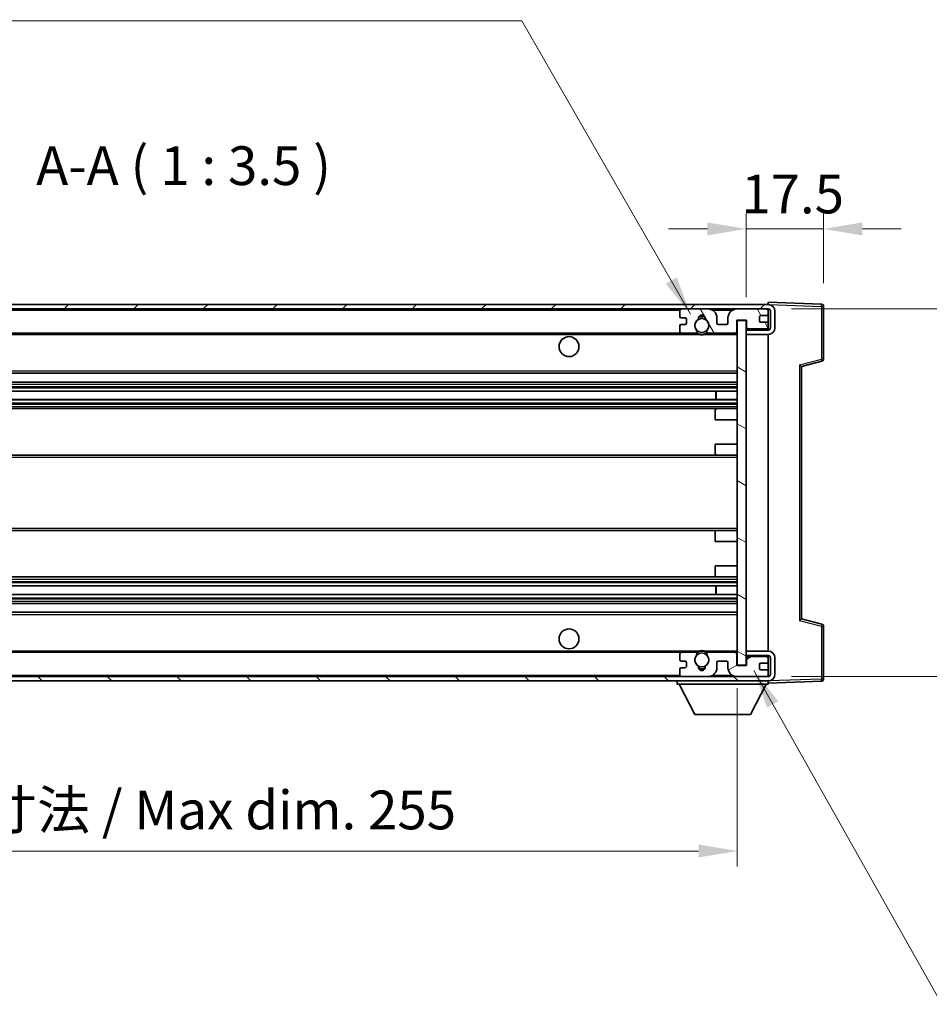
# Model space of a CAD drawing. Units: millimetres. Extents: x 0 to 7499, y 0 to 1124.
# Drawn here: x 2414 to 2620, y 606 to 828 of the extents above; entities that cross this region are included whole.
import ezdxf

# ---------------------------------------------------------------- set-up
doc = ezdxf.new("R2010")
doc.units = ezdxf.units.MM
for name, color, linetype, lineweight in [('Dimension (ISO)', 7, 'Continuous', 18), ('Dimension (ISO) @ 1', 7, 'Continuous', 18), ('Hatch (ISO)', 1, 'Continuous', 18), ('Symbol (ISO)', 7, 'Continuous', 18), ('Symbol (ISO) @ 1', 7, 'Continuous', 18), ('Visible (ISO)', 7, 'Continuous', 35), ('Visible Narrow (ISO)', 7, 'Continuous', 25)]:
    doc.layers.add(name, color=color, linetype=linetype, lineweight=lineweight)
doc.styles.add('Note Text (TK)', font='MS PGothic.ttf')
doc.dimstyles.new('Default - Method 1b (TK)', dxfattribs={"dimscale": 4, "dimtxt": 2.5, "dimasz": 2.5, "dimexe": 1, "dimexo": 1.5, "dimgap": 1, "dimtad": 1, "dimtoh": 1, "dimrnd": 1e-08, "dimdsep": 46, "dimtxsty": 'Note Text (TK)', "dimcen": 0.09, "dimdle": 5, "dimclrd": 100, "dimclre": 100, "dimclrt": 7, "dimadec": 1, "dimazin": 1, "dimtfac": 1, "dimtmove": 0, "dimatfit": 3, "dimfxl": 1, "dimtolj": 1, "dimlwd": -1, "dimlwe": -1, "dimarcsym": 0})
doc.dimstyles.new('Default - Method 1b (TK)$7', dxfattribs={"dimscale": 4, "dimtxt": 2.5, "dimasz": 2.5, "dimexe": 1, "dimexo": 1.5, "dimgap": 1, "dimtad": 1, "dimtoh": 1, "dimrnd": 1e-08, "dimdsep": 46, "dimtxsty": 'Note Text (TK)', "dimcen": 0.09, "dimdle": 5, "dimclrd": 100, "dimclre": 100, "dimclrt": 7, "dimadec": 1, "dimazin": 1, "dimtfac": 1, "dimtmove": 0, "dimatfit": 3, "dimfxl": 1, "dimtolj": 1, "dimlwd": -1, "dimlwe": -1, "dimarcsym": 0})

# ---------------------------------------------------------------- blocks, each defined once
blk = doc.blocks.new('*D49')
at = {"layer": 'Defpoints', "color": 0}
for p in [(2321.28, 682.43), (2576.28, 682.53), (2576.28, 640.53)]:
    blk.add_point(p, dxfattribs=at)
at = {"layer": 'Dimension (ISO)', "color": 100}
for p, q in [((2321.28, 677.18), (2321.28, 637.03)), ((2576.28, 677.28), (2576.28, 637.03)), ((2330.03, 640.53), (2567.53, 640.53))]:
    blk.add_line(p, q, dxfattribs=at)
for points in [[(2330.03, 641.99), (2330.03, 639.07), (2321.28, 640.53)], [(2567.53, 641.99), (2567.53, 639.07), (2576.28, 640.53)]]:
    blk.add_solid(points, dxfattribs=at)
at = {"layer": 'Dimension (ISO)', "color": 7, "insert": (2382.36, 649.8), "char_height": 8.75, "attachment_point": 4, "style": 'Note Text (TK)'}
blk.add_mtext('\\A1;\\fＭＳ Ｐゴシック|b0|i0;\\H8.7500;有効寸法 / Max dim. 255', dxfattribs=at)
blk = doc.blocks.new('*D50')
at = {"layer": 'Defpoints', "color": 0}
for p in [(2595.78, 781.01), (2595.78, 763.51), (2578.28, 760.33)]:
    blk.add_point(p, dxfattribs=at)
at = {"layer": 'Dimension (ISO)', "color": 100}
for p, q in [((2578.28, 765.58), (2578.28, 784.51)), ((2595.78, 768.76), (2595.78, 784.51)), ((2569.53, 781.01), (2560.78, 781.01)), ((2578.28, 781.01), (2595.78, 781.01)), ((2604.53, 781.01), (2613.28, 781.01))]:
    blk.add_line(p, q, dxfattribs=at)
for points in [[(2569.53, 782.47), (2569.53, 779.55), (2578.28, 781.01)], [(2604.53, 782.47), (2604.53, 779.55), (2595.78, 781.01)]]:
    blk.add_solid(points, dxfattribs=at)
at = {"layer": 'Dimension (ISO)', "color": 7, "insert": (2577.18, 788.89), "char_height": 8.75, "attachment_point": 4, "style": 'Note Text (TK)'}
blk.add_mtext('\\A1;17.5', dxfattribs=at)
blk = doc.blocks.new('*D52')
at = {"layer": 'Defpoints', "color": 0}
for p in [(2583.28, 762.93), (2583.28, 679.93), (2649.78, 679.93)]:
    blk.add_point(p, dxfattribs=at)
at = {"layer": 'Dimension (ISO)', "color": 100}
for p, q in [((2649.78, 762.93), (2649.78, 908.93)), ((2588.53, 762.93), (2653.28, 762.93)), ((2649.78, 688.68), (2649.78, 754.18)), ((2588.53, 679.93), (2653.28, 679.93))]:
    blk.add_line(p, q, dxfattribs=at)
for points in [[(2648.32, 754.18), (2651.24, 754.18), (2649.78, 762.93)], [(2648.32, 688.68), (2651.24, 688.68), (2649.78, 679.93)]]:
    blk.add_solid(points, dxfattribs=at)
at = {"layer": 'Dimension (ISO)', "color": 7, "insert": (2640.51, 778.96), "char_height": 8.75, "attachment_point": 4, "rotation": 90, "style": 'Note Text (TK)'}
blk.add_mtext('\\A1;\\fＭＳ Ｐゴシック|b0|i0;\\H8.7500;有効寸法 / Max dim. 83', dxfattribs=at)

msp = doc.modelspace()

# ---------------------------------------------------------------- hatches: boundary and pattern name
at = {"layer": 'Hatch (ISO)'}
h = msp.add_hatch(dxfattribs=at)
h.set_pattern_fill('ANSI31', color=256, scale=88.9, style=0)
h.set_pattern_definition([(45, (1523.274, -28.045), (-7.85772, 7.85772), [])])
edge = h.paths.add_edge_path()
edge.add_line((2583.2779, 758.1808), (2578.2779, 758.1808))
edge.add_line((2578.2779, 758.1808), (2578.2779, 757.1808))
edge.add_line((2578.2779, 757.1808), (2583.2779, 757.1808))
edge.add_ellipse((2583.2779, 758.6808), major_axis=(0, -1.5), ratio=1, start_angle=0, end_angle=90)
edge.add_line((2584.7779, 758.6808), (2584.7779, 762.4308))
edge.add_ellipse((2583.2779, 762.4308), major_axis=(1.5, 0), ratio=1, start_angle=0, end_angle=90)
edge.add_line((2583.2779, 763.9308), (2333.7779, 763.9308))
edge.add_line((2333.7779, 763.9308), (2333.7779, 762.9434))
edge.add_line((2333.7779, 762.9434), (2333.7779, 762.9308))
edge.add_line((2333.7779, 762.9308), (2333.9029, 762.9308))
edge.add_line((2333.9029, 762.9308), (2345.4779, 762.9308))
edge.add_line((2345.4779, 762.9308), (2563.7779, 762.9308))
edge.add_line((2563.7779, 762.9308), (2569.6779, 762.9308))
edge.add_line((2569.6779, 762.9308), (2576.1779, 762.9308))
edge.add_line((2576.1779, 762.9308), (2582.7779, 762.9308))
edge.add_line((2582.7779, 762.9308), (2583.2779, 762.9308))
edge.add_ellipse((2583.2779, 762.4308), major_axis=(0, 0.5), ratio=1, start_angle=270, end_angle=360, ccw=False)
edge.add_line((2583.7779, 762.4308), (2583.7779, 758.6808))
edge.add_ellipse((2583.2779, 758.6808), major_axis=(0.5, 0), ratio=1, start_angle=270, end_angle=360, ccw=False)
h = msp.add_hatch(dxfattribs=at)
h.set_pattern_fill('ANSI31', color=256, scale=88.9, angle=75.000175, style=0)
h.set_pattern_definition([(120.0002, (1523.274, -28.045), (-9.62369, -5.55628), [])])
edge = h.paths.add_edge_path()
edge.add_ellipse((2563.7779, 762.4308), major_axis=(0, 0.5), ratio=1, start_angle=0, end_angle=90)
edge.add_line((2563.2779, 762.4308), (2563.2779, 761.2308))
edge.add_ellipse((2563.5779, 761.2308), major_axis=(-0.3, 0), ratio=1, start_angle=0, end_angle=90)
edge.add_line((2563.5779, 760.9308), (2564.4779, 760.9308))
edge.add_ellipse((2564.4779, 760.6308), major_axis=(0, 0.3), ratio=1, start_angle=270, end_angle=360, ccw=False)
edge.add_line((2564.7779, 760.6308), (2564.7779, 759.7308))
edge.add_ellipse((2564.4779, 759.7308), major_axis=(0.3, 0), ratio=1, start_angle=270, end_angle=360, ccw=False)
edge.add_line((2564.4779, 759.4308), (2563.5779, 759.4308))
edge.add_ellipse((2563.5779, 759.1308), major_axis=(0, 0.3), ratio=1, start_angle=0, end_angle=90)
edge.add_line((2563.2779, 759.1308), (2563.2779, 757.9308))
edge.add_ellipse((2563.7779, 757.9308), major_axis=(-0.5, 0), ratio=1, start_angle=0, end_angle=90)
edge.add_line((2563.7779, 757.4308), (2566.8023, 757.4308))
edge.add_ellipse((2566.8023, 757.8308), major_axis=(0, -0.4), ratio=1, start_angle=0, end_angle=132.45415)
edge.add_ellipse((2568.2779, 759.1808), major_axis=(-1.1805, -1.08), ratio=1, start_angle=261.020412, end_angle=360, ccw=False)
edge.add_ellipse((2567.2299, 760.7656), major_axis=(0.1655, -0.2502), ratio=1, start_angle=0, end_angle=60.082872)
edge.add_ellipse((2568.2779, 760.8308), major_axis=(-0.7486, -0.0465), ratio=1, start_angle=172.885131, end_angle=360, ccw=False)
edge.add_ellipse((2569.3259, 760.7656), major_axis=(-0.2994, 0.0186), ratio=1, start_angle=0, end_angle=60.082872)
edge.add_ellipse((2568.2779, 759.1808), major_axis=(0.8825, 1.3346), ratio=1, start_angle=261.020412, end_angle=360, ccw=False)
edge.add_ellipse((2569.7536, 757.8308), major_axis=(-0.2951, 0.27), ratio=1, start_angle=0, end_angle=132.45415)
edge.add_line((2569.7536, 757.4308), (2575.7779, 757.4308))
edge.add_ellipse((2575.7779, 757.8308), major_axis=(0, -0.4), ratio=1, start_angle=0, end_angle=90)
edge.add_line((2576.1779, 757.8308), (2576.1779, 760.4308))
edge.add_line((2576.1779, 760.4308), (2578.3779, 760.4308))
edge.add_line((2578.3779, 760.4308), (2578.3779, 758.8308))
edge.add_ellipse((2578.7779, 758.8308), major_axis=(-0.4, 0), ratio=1, start_angle=0, end_angle=90)
edge.add_line((2578.7779, 758.4308), (2582.7779, 758.4308))
edge.add_ellipse((2582.7779, 758.9308), major_axis=(0, -0.5), ratio=1, start_angle=0, end_angle=90)
edge.add_line((2583.2779, 758.9308), (2583.2779, 759.6308))
edge.add_ellipse((2582.9779, 759.6308), major_axis=(0.3, 0), ratio=1, start_angle=0, end_angle=90)
edge.add_line((2582.9779, 759.9308), (2581.5779, 759.9308))
edge.add_ellipse((2581.5779, 760.2308), major_axis=(0, -0.3), ratio=1, start_angle=270, end_angle=360, ccw=False)
edge.add_line((2581.2779, 760.2308), (2581.2779, 761.1308))
edge.add_ellipse((2581.5779, 761.1308), major_axis=(-0.3, 0), ratio=1, start_angle=270, end_angle=360, ccw=False)
edge.add_line((2581.5779, 761.4308), (2582.9779, 761.4308))
edge.add_ellipse((2582.9779, 761.7308), major_axis=(0, -0.3), ratio=1, start_angle=0, end_angle=90)
edge.add_line((2583.2779, 761.7308), (2583.2779, 762.4308))
edge.add_ellipse((2582.7779, 762.4308), major_axis=(0.5, 0), ratio=1, start_angle=0, end_angle=90)
edge.add_line((2582.7779, 762.9308), (2576.1779, 762.9308))
edge.add_ellipse((2576.1779, 760.9308), major_axis=(0, 2), ratio=1, start_angle=0, end_angle=90)
edge.add_line((2574.1779, 760.9308), (2574.1779, 759.7308))
edge.add_ellipse((2573.8779, 759.7308), major_axis=(0.3, 0), ratio=1, start_angle=270, end_angle=360, ccw=False)
edge.add_line((2573.8779, 759.4308), (2571.9779, 759.4308))
edge.add_ellipse((2571.9779, 759.7308), major_axis=(0, -0.3), ratio=1, start_angle=270, end_angle=360, ccw=False)
edge.add_line((2571.6779, 759.7308), (2571.6779, 760.9308))
edge.add_ellipse((2569.6779, 760.9308), major_axis=(2, 0), ratio=1, start_angle=0, end_angle=90)
edge.add_line((2569.6779, 762.9308), (2563.7779, 762.9308))
h = msp.add_hatch(dxfattribs=at)
h.set_pattern_fill('ANSI31', color=256, scale=88.9, angle=105.000246, style=0)
h.set_pattern_definition([(150.0002, (1523.274, -28.045), (-5.55621, -9.62373), [])])
h.paths.add_polyline_path([(2578.2779, 760.3308), (2576.2779, 760.3308), (2576.2779, 682.5308), (2578.2779, 682.5308), (2578.2779, 684.6808), (2578.2779, 685.6808), (2578.2779, 757.1808), (2578.2779, 758.1808)])
h = msp.add_hatch(dxfattribs=at)
h.set_pattern_fill('ANSI31', color=256, scale=88.9, angle=90.00021, style=0)
h.set_pattern_definition([(135.0002, (1523.274, -28.045), (-7.8577, -7.85775), [])])
edge = h.paths.add_edge_path()
edge.add_line((2578.2779, 684.6808), (2583.2779, 684.6808))
edge.add_ellipse((2583.2779, 684.1808), major_axis=(0, 0.5), ratio=1, start_angle=270, end_angle=360, ccw=False)
edge.add_line((2583.7779, 684.1808), (2583.7779, 680.4308))
edge.add_ellipse((2583.2779, 680.4308), major_axis=(0.5, 0), ratio=1, start_angle=270, end_angle=360, ccw=False)
edge.add_line((2583.2779, 679.9308), (2582.7779, 679.9308))
edge.add_line((2582.7779, 679.9308), (2576.1779, 679.9308))
edge.add_line((2576.1779, 679.9308), (2569.6779, 679.9308))
edge.add_line((2569.6779, 679.9308), (2563.7779, 679.9308))
edge.add_line((2563.7779, 679.9308), (2345.4779, 679.9308))
edge.add_line((2345.4779, 679.9308), (2333.9029, 679.9308))
edge.add_line((2333.9029, 679.9308), (2333.7779, 679.9308))
edge.add_line((2333.7779, 679.9308), (2333.7779, 679.9182))
edge.add_line((2333.7779, 679.9182), (2333.7779, 678.9308))
edge.add_line((2333.7779, 678.9308), (2583.2779, 678.9308))
edge.add_ellipse((2583.2779, 680.4308), major_axis=(0, -1.5), ratio=1, start_angle=0, end_angle=90)
edge.add_line((2584.7779, 680.4308), (2584.7779, 684.1808))
edge.add_ellipse((2583.2779, 684.1808), major_axis=(1.5, 0), ratio=1, start_angle=0, end_angle=90)
edge.add_line((2583.2779, 685.6808), (2578.2779, 685.6808))
edge.add_line((2578.2779, 685.6808), (2578.2779, 684.6808))
h = msp.add_hatch(dxfattribs=at)
h.set_pattern_fill('ANSI31', color=256, scale=88.9, angle=-14.999978, style=0)
h.set_pattern_definition([(30, (1523.274, -28.045), (-5.55625, 9.623705), [])])
edge = h.paths.add_edge_path()
edge.add_ellipse((2563.7779, 680.4308), major_axis=(-0.5, 0), ratio=1, start_angle=0, end_angle=90)
edge.add_line((2563.7779, 679.9308), (2569.6779, 679.9308))
edge.add_ellipse((2569.6779, 681.9308), major_axis=(0, -2), ratio=1, start_angle=0, end_angle=90)
edge.add_line((2571.6779, 681.9308), (2571.6779, 683.1308))
edge.add_ellipse((2571.9779, 683.1308), major_axis=(-0.3, 0), ratio=1, start_angle=270, end_angle=360, ccw=False)
edge.add_line((2571.9779, 683.4308), (2573.8779, 683.4308))
edge.add_ellipse((2573.8779, 683.1308), major_axis=(0, 0.3), ratio=1, start_angle=270, end_angle=360, ccw=False)
edge.add_line((2574.1779, 683.1308), (2574.1779, 681.9308))
edge.add_ellipse((2576.1779, 681.9308), major_axis=(-2, 0), ratio=1, start_angle=0, end_angle=90)
edge.add_line((2576.1779, 679.9308), (2582.7779, 679.9308))
edge.add_ellipse((2582.7779, 680.4308), major_axis=(0, -0.5), ratio=1, start_angle=0, end_angle=90)
edge.add_line((2583.2779, 680.4308), (2583.2779, 681.1308))
edge.add_ellipse((2582.9779, 681.1308), major_axis=(0.3, 0), ratio=1, start_angle=0, end_angle=90)
edge.add_line((2582.9779, 681.4308), (2581.5779, 681.4308))
edge.add_ellipse((2581.5779, 681.7308), major_axis=(0, -0.3), ratio=1, start_angle=270, end_angle=360, ccw=False)
edge.add_line((2581.2779, 681.7308), (2581.2779, 682.6308))
edge.add_ellipse((2581.5779, 682.6308), major_axis=(-0.3, 0), ratio=1, start_angle=270, end_angle=360, ccw=False)
edge.add_line((2581.5779, 682.9308), (2582.9779, 682.9308))
edge.add_ellipse((2582.9779, 683.2308), major_axis=(0, -0.3), ratio=1, start_angle=0, end_angle=90)
edge.add_line((2583.2779, 683.2308), (2583.2779, 683.9308))
edge.add_ellipse((2582.7779, 683.9308), major_axis=(0.5, 0), ratio=1, start_angle=0, end_angle=90)
edge.add_line((2582.7779, 684.4308), (2578.7779, 684.4308))
edge.add_ellipse((2578.7779, 684.0308), major_axis=(0, 0.4), ratio=1, start_angle=0, end_angle=90)
edge.add_line((2578.3779, 684.0308), (2578.3779, 682.4308))
edge.add_line((2578.3779, 682.4308), (2576.1779, 682.4308))
edge.add_line((2576.1779, 682.4308), (2576.1779, 685.0308))
edge.add_ellipse((2575.7779, 685.0308), major_axis=(0.4, 0), ratio=1, start_angle=0, end_angle=90)
edge.add_line((2575.7779, 685.4308), (2569.7536, 685.4308))
edge.add_ellipse((2569.7536, 685.0308), major_axis=(0, 0.4), ratio=1, start_angle=0, end_angle=132.45415)
edge.add_ellipse((2568.2779, 683.6808), major_axis=(1.1805, 1.08), ratio=1, start_angle=261.020412, end_angle=360, ccw=False)
edge.add_ellipse((2569.3259, 682.0959), major_axis=(-0.1655, 0.2502), ratio=1, start_angle=0, end_angle=60.082872)
edge.add_ellipse((2568.2779, 682.0308), major_axis=(0.7486, 0.0465), ratio=1, start_angle=172.885131, end_angle=360, ccw=False)
edge.add_ellipse((2567.2299, 682.0959), major_axis=(0.2994, -0.0186), ratio=1, start_angle=0, end_angle=60.082872)
edge.add_ellipse((2568.2779, 683.6808), major_axis=(-0.8825, -1.3346), ratio=1, start_angle=261.020412, end_angle=360, ccw=False)
edge.add_ellipse((2566.8023, 685.0308), major_axis=(0.2951, -0.27), ratio=1, start_angle=0, end_angle=132.45415)
edge.add_line((2566.8023, 685.4308), (2563.7779, 685.4308))
edge.add_ellipse((2563.7779, 684.9308), major_axis=(0, 0.5), ratio=1, start_angle=0, end_angle=90)
edge.add_line((2563.2779, 684.9308), (2563.2779, 683.7308))
edge.add_ellipse((2563.5779, 683.7308), major_axis=(-0.3, 0), ratio=1, start_angle=0, end_angle=90)
edge.add_line((2563.5779, 683.4308), (2564.4779, 683.4308))
edge.add_ellipse((2564.4779, 683.1308), major_axis=(0, 0.3), ratio=1, start_angle=270, end_angle=360, ccw=False)
edge.add_line((2564.7779, 683.1308), (2564.7779, 682.2308))
edge.add_ellipse((2564.4779, 682.2308), major_axis=(0.3, 0), ratio=1, start_angle=270, end_angle=360, ccw=False)
edge.add_line((2564.4779, 681.9308), (2563.5779, 681.9308))
edge.add_ellipse((2563.5779, 681.6308), major_axis=(0, 0.3), ratio=1, start_angle=0, end_angle=90)
edge.add_line((2563.2779, 681.6308), (2563.2779, 680.4308))

# ---------------------------------------------------------------- linework, layer by layer
at = {"layer": 'Visible (ISO)'}
for p, q in [((2583.2779, 763.9308), (2333.7779, 763.9308)), ((2333.7779, 762.9308), (2583.2779, 762.9308)), ((2569.6779, 762.9308), (2563.7779, 762.9308)), ((2582.7779, 762.9308), (2576.1779, 762.9308)), ((2583.2779, 763.9311), (2583.2779, 764.4308)), ((2595.2954, 764.0111), (2583.2779, 764.4308)), ((2583.2779, 763.9308), (2583.2779, 763.9311)), ((2583.2779, 762.4308), (2583.2779, 762.9308)), ((2595.7779, 751.5998), (2595.7779, 763.5114)), ((2563.2779, 762.4308), (2563.2779, 761.2308)), ((2563.5779, 760.9308), (2564.4779, 760.9308)), ((2564.7779, 760.6308), (2564.7779, 759.7308)), ((2571.6779, 759.7308), (2571.6779, 760.9308)), ((2574.1779, 760.9308), (2574.1779, 759.7308)), ((2576.1779, 757.8308), (2576.1779, 760.4308)), ((2576.1779, 760.4308), (2578.3779, 760.4308)), ((2578.3779, 760.4308), (2578.3779, 758.8308)), ((2581.2779, 760.2308), (2581.2779, 761.1308)), ((2581.5779, 761.4308), (2582.9779, 761.4308)), ((2583.2779, 761.7308), (2583.2779, 762.4308)), ((2583.2779, 759.6308), (2583.2779, 761.7308)), ((2583.7779, 762.4308), (2583.7779, 758.6808)), ((2584.7779, 758.6808), (2584.7779, 762.4308)), ((2563.2779, 759.1308), (2563.2779, 757.9308)), ((2564.4779, 759.4308), (2563.5779, 759.4308)), ((2573.8779, 759.4308), (2571.9779, 759.4308)), ((2578.2779, 760.3308), (2576.2779, 760.3308)), ((2576.2779, 760.3308), (2576.2779, 682.5308)), ((2578.2779, 682.5308), (2578.2779, 760.3308)), ((2578.2779, 758.4308), (2578.6737, 758.4446)), ((2583.2779, 758.1808), (2578.2779, 758.1808)), ((2578.2779, 758.1808), (2578.2779, 757.1808)), ((2578.7779, 758.4308), (2582.7779, 758.4308)), ((2582.9779, 759.9308), (2581.5779, 759.9308)), ((2583.1538, 758.6011), (2583.2779, 758.6054)), ((2583.2779, 758.9308), (2583.2779, 759.6308)), ((2583.2779, 758.6054), (2583.2779, 758.9308)), ((2583.2779, 758.1808), (2583.2779, 758.6054)), ((2345.7779, 757.4308), (2563.7779, 757.4308)), ((2563.7779, 757.4308), (2566.8023, 757.4308)), ((2566.8023, 757.4308), (2567.1171, 757.4308)), ((2569.4387, 757.4308), (2569.7536, 757.4308)), ((2569.7536, 757.4308), (2575.7779, 757.4308)), ((2575.7779, 757.4308), (2576.2779, 757.4308)), ((2578.2779, 757.1808), (2583.2779, 757.1808)), ((2583.2779, 685.6808), (2583.2779, 757.1808)), ((2590.7779, 749.9308), (2595.402, 751.1155)), ((2590.7779, 692.9306), (2590.7779, 749.931)), ((2345.7779, 748.4308), (2576.2779, 748.4308)), ((2345.7779, 746.4308), (2576.2779, 746.4308)), ((2345.7779, 744.3855), (2576.2779, 744.3855)), ((2571.4653, 742.476), (2571.4653, 744.3855)), ((2571.4779, 742.476), (2571.4779, 744.3855)), ((2345.7779, 742.476), (2576.2779, 742.476)), ((2345.7779, 740.4308), (2571.7779, 740.4308)), ((2571.7779, 740.4308), (2576.2779, 740.4308)), ((2571.2779, 737.9308), (2571.2779, 739.9308)), ((2571.2779, 737.9308), (2576.2779, 737.9308)), ((2571.2779, 732.4308), (2576.2779, 732.4308)), ((2571.2779, 730.4308), (2571.2779, 732.4308)), ((2345.7779, 729.9308), (2571.7779, 729.9308)), ((2571.7779, 729.9308), (2576.2779, 729.9308)), ((2345.7779, 712.9308), (2571.7779, 712.9308)), ((2571.2779, 710.4308), (2571.2779, 712.4308)), ((2571.7779, 712.9308), (2576.2779, 712.9308)), ((2571.2779, 710.4308), (2576.2779, 710.4308)), ((2571.2779, 704.9308), (2576.2779, 704.9308)), ((2571.2779, 702.9308), (2571.2779, 704.9308)), ((2345.7779, 702.4308), (2571.7779, 702.4308)), ((2345.7779, 700.3856), (2576.2779, 700.3856)), ((2571.4653, 698.4761), (2571.4653, 700.3856)), ((2571.4779, 698.4761), (2571.4779, 700.3856)), ((2571.7779, 702.4308), (2576.2779, 702.4308)), ((2345.7779, 698.4761), (2576.2779, 698.4761)), ((2345.7779, 696.4308), (2576.2779, 696.4308)), ((2345.7779, 694.4308), (2576.2779, 694.4308)), ((2595.402, 691.7461), (2590.7779, 692.9308)), ((2595.7779, 679.3502), (2595.7779, 691.2618)), ((2345.7779, 685.4308), (2563.7779, 685.4308)), ((2563.2779, 684.9308), (2563.2779, 683.7308)), ((2566.8023, 685.4308), (2563.7779, 685.4308)), ((2566.8023, 685.4308), (2567.1171, 685.4308)), ((2569.4387, 685.4308), (2569.7536, 685.4308)), ((2575.7779, 685.4308), (2569.7536, 685.4308)), ((2575.7779, 685.4308), (2576.2779, 685.4308)), ((2576.1779, 682.4308), (2576.1779, 685.0308)), ((2583.2779, 685.6808), (2578.2779, 685.6808)), ((2578.2779, 685.6808), (2578.2779, 684.6808)), ((2563.5779, 683.4308), (2564.4779, 683.4308)), ((2564.7779, 683.1308), (2564.7779, 682.2308)), ((2571.6779, 681.9308), (2571.6779, 683.1308)), ((2571.9779, 683.4308), (2573.8779, 683.4308)), ((2574.1779, 683.1308), (2574.1779, 681.9308)), ((2578.2779, 684.6808), (2583.2779, 684.6808)), ((2578.2779, 684.4308), (2578.6737, 684.417)), ((2578.3779, 684.0308), (2578.3779, 682.4308)), ((2582.7779, 684.4308), (2578.7779, 684.4308)), ((2581.2779, 681.7308), (2581.2779, 682.6308)), ((2581.5779, 682.9308), (2582.9779, 682.9308)), ((2583.1538, 684.2605), (2583.2779, 684.2562)), ((2583.2779, 684.2562), (2583.2779, 684.6808)), ((2583.2779, 683.9308), (2583.2779, 684.2562)), ((2583.2779, 683.2308), (2583.2779, 683.9308)), ((2583.2779, 681.1308), (2583.2779, 683.2308)), ((2583.7779, 684.1808), (2583.7779, 680.4308)), ((2584.7779, 680.4308), (2584.7779, 684.1808)), ((2563.2779, 681.6308), (2563.2779, 680.4308)), ((2564.4779, 681.9308), (2563.5779, 681.9308)), ((2578.3779, 682.4308), (2576.1779, 682.4308)), ((2576.2779, 682.5308), (2578.2779, 682.5308)), ((2582.9779, 681.4308), (2581.5779, 681.4308)), ((2583.2779, 680.4308), (2583.2779, 681.1308)), ((2583.2779, 679.9308), (2583.2779, 680.4308)), ((2583.2779, 679.9308), (2333.7779, 679.9308)), ((2333.7779, 678.9308), (2583.2779, 678.9308)), ((2562.6779, 678.9308), (2562.6779, 678.2308)), ((2562.6779, 678.2308), (2583.2779, 678.2308)), ((2566.7279, 671.3308), (2563.1779, 678.2308)), ((2563.7779, 679.9308), (2569.6779, 679.9308)), ((2576.1779, 679.9308), (2582.7779, 679.9308)), ((2579.2279, 671.3308), (2582.7779, 678.2308)), ((2583.2779, 678.9308), (2583.2779, 678.2308)), ((2583.2779, 678.4308), (2595.2954, 678.8505)), ((2566.7279, 671.3308), (2579.2279, 671.3308))]:
    msp.add_line(p, q, dxfattribs=at)
for centre, radius in [((2568.2779, 759.1808), 1.5706), ((2538.2779, 754.4308), 2.25), ((2538.2779, 688.4308), 2.25), ((2568.2779, 683.6808), 1.5706)]:
    msp.add_circle(centre, radius, dxfattribs=at)
for centre, radius, start, end in [((2563.7779, 762.4308), 0.5, 90, 180), ((2569.6779, 760.9308), 2, 0, 90), ((2576.1779, 760.9308), 2, 90, 180), ((2582.7779, 762.4308), 0.5, 0, 90), ((2583.2779, 762.4308), 1.5, 0, 90), ((2583.2779, 762.4308), 0.5, 0, 90), ((2595.2779, 763.5114), 0.5, 0, 88), ((2563.5779, 761.2308), 0.3, 180, 270), ((2564.4779, 760.6308), 0.3, 0, 90), ((2568.2779, 759.1808), 1.6, 123.474563, 222.45415), ((2567.2299, 760.7656), 0.3, 303.474563, 3.557435), ((2568.2779, 760.8308), 0.75, 356.442565, 183.557435), ((2568.2779, 759.1808), 2, 68.96053, 111.03947), ((2568.2779, 759.1808), 2.1, 71.451, 108.549), ((2569.3259, 760.7656), 0.3, 176.442565, 236.525437), ((2568.2779, 759.1808), 1.6, 317.54585, 56.525437), ((2581.5779, 761.1308), 0.3, 90, 180), ((2582.9779, 761.7308), 0.3, 270, 0), ((2563.5779, 759.1308), 0.3, 90, 180), ((2564.4779, 759.7308), 0.3, 270, 0), ((2571.9779, 759.7308), 0.3, 180, 270), ((2573.8779, 759.7308), 0.3, 270, 0), ((2578.7779, 758.8308), 0.4, 180, 270), ((2581.5779, 760.2308), 0.3, 180, 270), ((2582.7779, 758.9308), 0.5, 270, 0), ((2582.9779, 759.6308), 0.3, 0, 90), ((2583.2779, 758.6808), 1.5, 270, 0), ((2583.2779, 758.6808), 0.5, 270, 0), ((2563.7779, 757.9308), 0.5, 180, 270), ((2566.8023, 757.8308), 0.4, 270, 42.45415), ((2568.2779, 759.1808), 2.1, 233.298213, 236.44269), ((2568.2779, 759.1808), 2, 233.932491, 306.067509), ((2568.2779, 759.1808), 2.1, 257.472095, 282.527905), ((2569.7536, 757.8308), 0.4, 137.54585, 270), ((2568.2779, 759.1808), 2.1, 303.55731, 306.701787), ((2575.7779, 757.8308), 0.4, 270, 0), ((2595.2779, 751.5998), 0.5, 284.37, 0), ((2571.7779, 739.9308), 0.5, 90, 180), ((2571.7779, 730.4308), 0.5, 180, 270), ((2571.7779, 712.4308), 0.5, 90, 180), ((2571.7779, 702.9308), 0.5, 180, 270), ((2595.2779, 691.2618), 0.5, 0, 75.63), ((2563.7779, 684.9308), 0.5, 90, 180), ((2566.8023, 685.0308), 0.4, 317.54585, 90), ((2568.2779, 683.6808), 2.1, 123.55731, 126.701787), ((2568.2779, 683.6808), 2, 53.932491, 126.067509), ((2568.2779, 683.6808), 2.1, 77.472095, 102.527905), ((2569.7536, 685.0308), 0.4, 90, 222.45415), ((2568.2779, 683.6808), 2.1, 53.298213, 56.44269), ((2575.7779, 685.0308), 0.4, 0, 90), ((2583.2779, 684.1808), 1.5, 0, 90), ((2563.5779, 683.7308), 0.3, 180, 270), ((2564.4779, 683.1308), 0.3, 0, 90), ((2568.2779, 683.6808), 1.6, 137.54585, 236.525437), ((2568.2779, 683.6808), 1.6, 303.474563, 42.45415), ((2571.9779, 683.1308), 0.3, 90, 180), ((2573.8779, 683.1308), 0.3, 0, 90), ((2578.7779, 684.0308), 0.4, 90, 180), ((2581.5779, 682.6308), 0.3, 90, 180), ((2582.7779, 683.9308), 0.5, 0, 90), ((2582.9779, 683.2308), 0.3, 270, 0), ((2583.2779, 684.1808), 0.5, 0, 90), ((2563.5779, 681.6308), 0.3, 90, 180), ((2563.7779, 680.4308), 0.5, 180, 270), ((2564.4779, 682.2308), 0.3, 270, 0), ((2567.2299, 682.0959), 0.3, 356.442565, 56.525437), ((2568.2779, 682.0308), 0.75, 176.442565, 3.557435), ((2568.2779, 683.6808), 2, 248.96053, 291.03947), ((2568.2779, 683.6808), 2.1, 251.451, 288.549), ((2569.3259, 682.0959), 0.3, 123.474563, 183.557435), ((2569.6779, 681.9308), 2, 270, 0), ((2576.1779, 681.9308), 2, 180, 270), ((2581.5779, 681.7308), 0.3, 180, 270), ((2582.7779, 680.4308), 0.5, 270, 0), ((2582.9779, 681.1308), 0.3, 0, 90), ((2583.2779, 680.4308), 0.5, 270, 0), ((2583.2779, 680.4308), 1.5, 270, 0), ((2595.2779, 679.3502), 0.5, 272, 0)]:
    msp.add_arc(centre, radius, start, end, dxfattribs=at)
for centre, major_axis, start_param, end_param in [((2590.2779, 750.3188), (0.5, -0.388), 0.01312251, 1.54901225), ((2590.2779, 692.5427), (0.5, 0.388), 4.73417305, 6.27006279)]:
    msp.add_ellipse(centre, major_axis=major_axis, ratio=0.01690927, start_param=start_param, end_param=end_param, dxfattribs=at)
for points, knots in [([(2567.8224, 757.1308), (2567.7134, 757.155), (2567.6079, 757.1879), (2567.4352, 757.2555), (2567.3459, 757.2974), (2567.2478, 757.3505), (2567.2137, 757.3702), (2567.1691, 757.3973), (2567.1503, 757.4091), (2567.1243, 757.426), (2567.1171, 757.4308), (2567.1171, 757.4308)], [-0.0853709179, -0.0853709179, -0.0853709179, -0.0853709179, -0.0545116262, -0.0545116262, -0.0293355354, -0.0293355354, -0.0179856969, -0.0179856969, -0.0089928485, -0.0089928485, 0, 0, 0, 0]), ([(2569.4387, 757.4308), (2569.4387, 757.4308), (2569.4316, 757.426), (2569.4055, 757.4091), (2569.3868, 757.3973), (2569.3422, 757.3702), (2569.308, 757.3505), (2569.21, 757.2974), (2569.1207, 757.2555), (2568.948, 757.1879), (2568.8424, 757.155), (2568.7334, 757.1308)], [-0.2570614387, -0.2570614387, -0.2570614387, -0.2570614387, -0.2480685903, -0.2480685903, -0.2390757418, -0.2390757418, -0.2277259033, -0.2277259033, -0.2025498125, -0.2025498125, -0.1716905209, -0.1716905209, -0.1716905209, -0.1716905209]), ([(2567.1171, 685.4308), (2567.1171, 685.4308), (2567.1243, 685.4356), (2567.1503, 685.4524), (2567.1691, 685.4643), (2567.2137, 685.4914), (2567.2478, 685.5111), (2567.3459, 685.5642), (2567.4352, 685.6061), (2567.6079, 685.6736), (2567.7134, 685.7066), (2567.8224, 685.7308)], [-0.2570614387, -0.2570614387, -0.2570614387, -0.2570614387, -0.2480685903, -0.2480685903, -0.2390757418, -0.2390757418, -0.2277259033, -0.2277259033, -0.2025498125, -0.2025498125, -0.1716905209, -0.1716905209, -0.1716905209, -0.1716905209]), ([(2568.7334, 685.7308), (2568.8424, 685.7066), (2568.948, 685.6736), (2569.1207, 685.6061), (2569.21, 685.5642), (2569.308, 685.5111), (2569.3422, 685.4914), (2569.3868, 685.4643), (2569.4055, 685.4524), (2569.4316, 685.4356), (2569.4387, 685.4308), (2569.4387, 685.4308)], [-0.0853709179, -0.0853709179, -0.0853709179, -0.0853709179, -0.0545116262, -0.0545116262, -0.0293355354, -0.0293355354, -0.0179856969, -0.0179856969, -0.0089928485, -0.0089928485, 0, 0, 0, 0])]:
    msp.add_open_spline(points, degree=3, knots=knots, dxfattribs=at)
at = {"layer": 'Visible Narrow (ISO)'}
for p, q in [((2345.7779, 762.6308), (2563.3197, 762.6308)), ((2570.7315, 762.6308), (2575.1244, 762.6308)), ((2583.2362, 762.6308), (2583.2779, 762.6308)), ((2583.2779, 763.9311), (2583.2875, 763.9308)), ((2583.373, 763.9278), (2595.2954, 763.5114)), ((2595.2954, 763.5114), (2595.2954, 751.5998)), ((2595.2954, 763.5114), (2595.7779, 763.5114)), ((2345.7779, 757.1308), (2567.8224, 757.1308)), ((2568.7334, 757.1308), (2576.2779, 757.1308)), ((2590.2954, 750.3188), (2595.2954, 751.5998)), ((2595.7779, 751.5998), (2595.2954, 751.5998)), ((2590.2954, 750.3188), (2590.2954, 692.5427)), ((2345.7779, 748.9308), (2576.2779, 748.9308)), ((2345.7779, 745.9308), (2576.2779, 745.9308)), ((2345.7779, 745.4206), (2576.2779, 745.4206)), ((2345.7779, 745.1608), (2576.2779, 745.1608)), ((2345.7779, 744.4257), (2576.2779, 744.4257)), ((2345.7779, 742.4375), (2576.2779, 742.4375)), ((2345.7779, 741.7226), (2576.2779, 741.7226)), ((2345.7779, 741.461), (2576.2779, 741.461)), ((2345.7779, 740.9308), (2576.2779, 740.9308)), ((2345.7779, 729.4308), (2576.2779, 729.4308)), ((2345.7779, 713.4308), (2576.2779, 713.4308)), ((2345.7779, 701.9308), (2576.2779, 701.9308)), ((2345.7779, 701.4006), (2576.2779, 701.4006)), ((2345.7779, 701.139), (2576.2779, 701.139)), ((2345.7779, 700.424), (2576.2779, 700.424)), ((2345.7779, 698.4359), (2576.2779, 698.4359)), ((2345.7779, 697.7008), (2576.2779, 697.7008)), ((2345.7779, 697.441), (2576.2779, 697.441)), ((2345.7779, 696.9308), (2576.2779, 696.9308)), ((2345.7779, 693.9308), (2576.2779, 693.9308)), ((2595.2954, 691.2618), (2590.2954, 692.5427)), ((2595.2954, 691.2618), (2595.2954, 679.3502)), ((2595.2954, 691.2618), (2595.7779, 691.2618)), ((2345.7779, 685.7308), (2567.8224, 685.7308)), ((2568.7334, 685.7308), (2576.2779, 685.7308)), ((2345.7779, 680.2308), (2563.3197, 680.2308)), ((2570.7315, 680.2308), (2575.1244, 680.2308)), ((2583.2362, 680.2308), (2583.2779, 680.2308)), ((2583.2875, 678.9308), (2583.2779, 678.9305)), ((2595.2954, 679.3502), (2583.373, 678.9338)), ((2595.7779, 679.3502), (2595.2954, 679.3502))]:
    msp.add_line(p, q, dxfattribs=at)
for centre, major_axis, ratio, start_param, end_param in [((2595.2779, 763.5114), (0.0174, 0.4997), 0.03487826, 4.71360696, 6.28318531), ((2595.2779, 751.5998), (0.1241, -0.4844), 0.03380887, 0, 1.56213477), ((2595.2779, 691.2618), (0.1241, 0.4844), 0.03380887, 4.72105054, 6.28318531), ((2595.2779, 679.3502), (0.0174, -0.4997), 0.03487826, 0, 1.56957835)]:
    msp.add_ellipse(centre, major_axis=major_axis, ratio=ratio, start_param=start_param, end_param=end_param, dxfattribs=at)

# ---------------------------------------------------------------- texts
at = {"layer": 'Symbol (ISO)', "color": 7, "insert": (2417.9306, 788.1808), "char_height": 8.75, "attachment_point": 7, "style": 'Note Text (TK)'}
msp.add_mtext('A-A ( 1 : 3.5 )', dxfattribs=at)

# ---------------------------------------------------------------- dimensions: what is measured, and where the dimension line sits
at = {"layer": 'Dimension (ISO) @ 1', "color": 100}
dim = msp.add_linear_dim(base=(2649.7779, 679.9308), p1=(2583.2779, 762.9308), p2=(2583.2779, 679.9308), angle=270, text='\\fＭＳ Ｐゴシック|b0|i0;\\H8.7500;有効寸法 / Max dim. <>', dimstyle='Default - Method 1b (TK)', override={"dimscale": 1, "dimtxt": 8.75, "dimasz": 8.75, "dimexe": 3.5, "dimexo": 5.25, "dimgap": 3.5, "dimtoh": 0, "dimdec": 2, "dimcen": 0.315, "dimtol": 0, "dimlim": 0, "dimtp": 0, "dimtm": 0, "dimtdec": 2, "dimtix": 0, "dimtofl": 0, "dimtmove": 0, "dimatfit": 2}, dxfattribs=at)
dim.commit()
dim.dimension.update_dxf_attribs({"geometry": '*D52', "text_midpoint": (2649.7779, 842.1959), "dimtype": 128})
dim = msp.add_linear_dim(base=(2595.7779, 781.0114), p1=(2578.2779, 760.3308), p2=(2595.7779, 763.5114), dimstyle='Default - Method 1b (TK)', override={"dimscale": 1, "dimtxt": 8.75, "dimasz": 8.75, "dimexe": 3.5, "dimexo": 5.25, "dimgap": 3.5, "dimtoh": 0, "dimdec": 2, "dimcen": 0.315, "dimtol": 0, "dimlim": 0, "dimtp": 0, "dimtm": 0, "dimtdec": 2, "dimtix": 0, "dimtofl": 1, "dimtmove": 0, "dimatfit": 1}, dxfattribs=at)
dim.commit()
dim.dimension.update_dxf_attribs({"geometry": '*D50', "text_midpoint": (2587.0279, 781.0114), "dimtype": 128})
dim = msp.add_linear_dim(base=(2576.2779, 640.5308), p1=(2321.2779, 682.4308), p2=(2576.2779, 682.5308), text='\\fＭＳ Ｐゴシック|b0|i0;\\H8.7500;有効寸法 / Max dim. <>', dimstyle='Default - Method 1b (TK)', override={"dimscale": 1, "dimtxt": 8.75, "dimasz": 8.75, "dimexe": 3.5, "dimexo": 5.25, "dimgap": 3.5, "dimtoh": 0, "dimdec": 2, "dimcen": 0.315, "dimtol": 0, "dimlim": 0, "dimtp": 0, "dimtm": 0, "dimtdec": 2, "dimtix": 0, "dimtofl": 0, "dimtmove": 0, "dimatfit": 1}, dxfattribs=at)
dim.commit()
dim.dimension.update_dxf_attribs({"geometry": '*D49', "text_midpoint": (2448.7779, 640.5308), "dimtype": 128})

# ---------------------------------------------------------------- leaders
at = {"layer": 'Symbol (ISO) @ 1', "color": 100, "annotation_type": 0, "has_hookline": 1}
for points, hookline_direction, text_width in [([(2565.712, 761.7683), (2527.6416, 828.022), (2518.8916, 828.022)], 1, 148.4517), ([(2579.9971, 681.2576), (2622.4335, 605.9153), (2631.1835, 605.9153)], 0, 150.1918)]:
    msp.add_leader(points, dimstyle='Default - Method 1b (TK)$7', override={"dimscale": 1, "dimtxt": 8.75, "dimasz": 8.75, "dimgap": 0, "dimtad": 1}, dxfattribs=dict(at, hookline_direction=hookline_direction, text_width=text_width))

doc.saveas('drawing.dxf')
